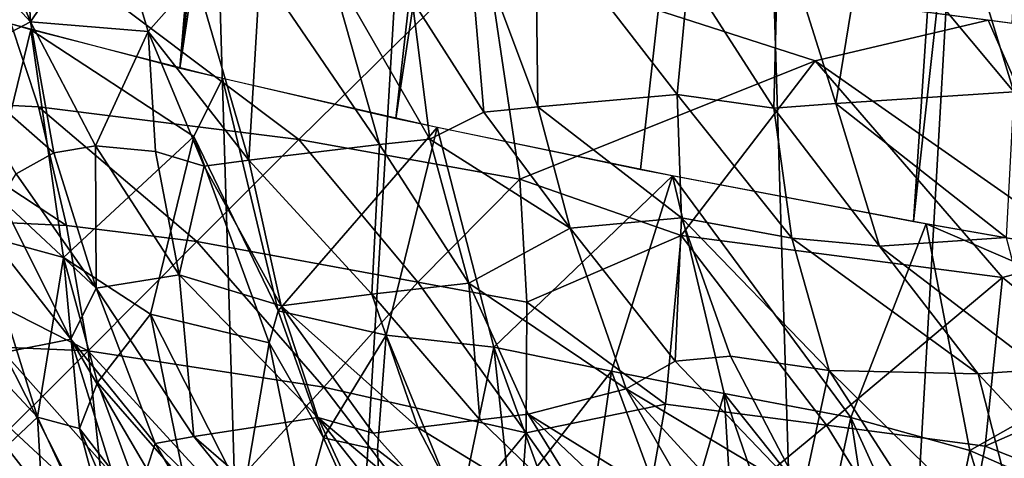
# Model space of a CAD drawing. Extents: x -233 to 233, y -7 to 774.
# Drawn here: x -220 to -219, y -4 to -4 of the extents above; entities that cross this region are included whole.
import ezdxf

# ---------------------------------------------------------------- set-up
doc = ezdxf.new("R2010")
doc.units = 0
doc.header["$MEASUREMENT"] = 0

msp = doc.modelspace()

# ---------------------------------------------------------------- linework, layer by layer
for points in [[(-219.656128, -4.174102, 214.234512), (-219.518204, -4.210361, 213.795471), (-219.136444, 0.357443, 214.016754)], [(-219.518204, -4.210361, 213.795471), (-219.002365, 0.322195, 213.589966), (-219.136444, 0.357443, 214.016754)], [(-219.310257, -4.123976, -253.710693), (-218.902618, -4.177039, -253.500671), (-218.647034, 0.338418, -252.87001)], [(-219.518204, -4.210361, 213.795471), (-218.847137, 0.286146, 213.170456), (-219.002365, 0.322195, 213.589966)], [(-219.518204, -4.210361, 213.795471), (-219.358521, -4.247444, 213.363937), (-218.847137, 0.286146, 213.170456)], [(-219.358521, -4.247444, 213.363937), (-218.671173, 0.249386, 212.759277), (-218.847137, 0.286146, 213.170456)], [(-219.358521, -4.247444, 213.363937), (-219.177505, -4.285258, 212.940979), (-218.671173, 0.249386, 212.759277)], [(-219.177505, -4.285258, 212.940979), (-218.975586, -4.323711, 212.527634), (-218.671173, 0.249386, 212.759277)], [(-218.975586, -4.323711, 212.527634), (-218.474884, 0.212005, 212.357468), (-218.671173, 0.249386, 212.759277)], [(-218.975586, -4.323711, 212.527634), (-218.753281, -4.362705, 212.124954), (-218.474884, 0.212005, 212.357468)], [(-219.865784, -5.581293, -236.90535), (-220.000946, -1.006181, -236.574249), (-219.583359, -1.026693, -236.737289)], [(-219.444962, -5.599768, -237.094193), (-219.865784, -5.581293, -236.90535), (-219.583359, -1.026693, -236.737289)], [(-219.444962, -5.599768, -237.094193), (-219.583359, -1.026693, -236.737289), (-219.174271, -1.044653, -236.920868)], [(-219.033936, -5.615571, -237.303696), (-219.444962, -5.599768, -237.094193), (-219.174271, -1.044653, -236.920868)], [(-219.033936, -5.615571, -237.303696), (-219.174271, -1.044653, -236.920868), (-218.774689, -1.060015, -237.124527)], [(-218.633698, -5.628663, -237.533325), (-219.033936, -5.615571, -237.303696), (-218.774689, -1.060015, -237.124527)], [(-219.622833, -4.238996, -253.856812), (-219.676056, -4.078262, -253.877884), (-219.744766, -4.232638, -253.908691)], [(-219.430115, -4.263033, -253.769257), (-219.676056, -4.078262, -253.877884), (-219.622833, -4.238996, -253.856812)], [(-219.430115, -4.263033, -253.769257), (-219.291397, -4.126379, -253.701538), (-219.676056, -4.078262, -253.877884)], [(-219.664856, -4.089159, 219.283646), (-219.634018, -4.084148, 219.39119), (-219.628769, -4.176092, 219.341965)], [(-219.634018, -4.084148, 219.39119), (-219.569946, -4.088663, 219.593185), (-219.628769, -4.176092, 219.341965)], [(-219.695313, -4.103825, 219.166595), (-219.664856, -4.089159, 219.283646), (-219.628769, -4.176092, 219.341965)], [(-219.569946, -4.088663, 219.593185), (-219.541718, -4.183221, 219.609909), (-219.628769, -4.176092, 219.341965)], [(-219.569946, -4.088663, 219.593185), (-219.506454, -4.143129, 219.746109), (-219.541718, -4.183221, 219.609909)], [(-219.010208, -4.097066, 220.93457), (-218.942856, -4.092714, 221.066055), (-218.90123, -4.227686, 221.050934)], [(-218.942856, -4.092714, 221.066055), (-218.879196, -4.123602, 221.167099), (-218.90123, -4.227686, 221.050934)], [(-219.305618, -4.098974, 220.297638), (-219.293427, -4.24283, 220.213287), (-219.346313, -4.15992, 220.158829)], [(-219.305618, -4.098974, 220.297638), (-219.255127, -4.094308, 220.418243), (-219.253372, -4.238956, 220.31163)], [(-219.305618, -4.098974, 220.297638), (-219.253372, -4.238956, 220.31163), (-219.293427, -4.24283, 220.213287)], [(-219.255127, -4.094308, 220.418243), (-219.150482, -4.22988, 220.550613), (-219.253372, -4.238956, 220.31163)], [(-219.255127, -4.094308, 220.418243), (-219.142105, -4.141511, 220.639313), (-219.150482, -4.22988, 220.550613)], [(-219.075378, -4.101606, 220.802155), (-219.010208, -4.097066, 220.93457), (-219.033005, -4.236521, 220.78862)], [(-219.010208, -4.097066, 220.93457), (-218.90123, -4.227686, 221.050934), (-219.033005, -4.236521, 220.78862)], [(-219.695313, -4.103825, 219.166595), (-219.628769, -4.176092, 219.341965), (-219.687134, -4.206519, 219.107971)], [(-219.075378, -4.101606, 220.802155), (-219.078812, -4.239921, 220.692291), (-219.142105, -4.141511, 220.639313)], [(-219.075378, -4.101606, 220.802155), (-219.033005, -4.236521, 220.78862), (-219.078812, -4.239921, 220.692291)], [(-219.266846, -4.29239, -253.689957), (-219.291397, -4.126379, -253.701538), (-219.430115, -4.263033, -253.769257)], [(-219.048264, -4.204958, -253.582321), (-218.92038, -4.174678, -253.510361), (-219.291397, -4.126379, -253.701538)], [(-219.266846, -4.29239, -253.689957), (-219.048264, -4.204958, -253.582321), (-219.291397, -4.126379, -253.701538)], [(-219.458725, -4.137207, 219.883804), (-219.408737, -4.131453, 220.021011), (-219.370682, -4.266857, 219.995728)], [(-219.408737, -4.131453, 220.021011), (-219.333267, -4.262787, 220.094696), (-219.370682, -4.266857, 219.995728)], [(-219.408737, -4.131453, 220.021011), (-219.346313, -4.15992, 220.158829), (-219.333267, -4.262787, 220.094696)], [(-219.506454, -4.143129, 219.746109), (-219.467331, -4.2785, 219.722366), (-219.541718, -4.183221, 219.609909)], [(-219.506454, -4.143129, 219.746109), (-219.458725, -4.137207, 219.883804), (-219.467331, -4.2785, 219.722366)], [(-219.458725, -4.137207, 219.883804), (-219.370682, -4.266857, 219.995728), (-219.467331, -4.2785, 219.722366)], [(-219.150482, -4.22988, 220.550613), (-219.142105, -4.141511, 220.639313), (-219.078812, -4.239921, 220.692291)], [(-219.665787, -4.333654, 214.268738), (-219.628372, -4.181812, 214.139679), (-219.739563, -4.149255, 214.545776)], [(-219.333267, -4.262787, 220.094696), (-219.346313, -4.15992, 220.158829), (-219.293427, -4.24283, 220.213287)], [(-219.611511, -4.27284, 219.289902), (-219.687134, -4.206519, 219.107971), (-219.628769, -4.176092, 219.341965)], [(-219.580734, -4.267873, 219.396698), (-219.628769, -4.176092, 219.341965), (-219.541718, -4.183221, 219.609909)], [(-219.611511, -4.27284, 219.289902), (-219.628769, -4.176092, 219.341965), (-219.580734, -4.267873, 219.396698)], [(-218.844345, -4.347788, -253.467804), (-218.92038, -4.174678, -253.510361), (-219.048264, -4.204958, -253.582321)], [(-218.844345, -4.347788, -253.467804), (-218.56366, -4.22299, -253.305588), (-218.92038, -4.174678, -253.510361)], [(-219.604294, -4.350545, 214.06163), (-219.628372, -4.181812, 214.139679), (-219.665787, -4.333654, 214.268738)], [(-219.50795, -4.260761, 213.756454), (-219.486694, -4.218028, 213.704834), (-219.628372, -4.181812, 214.139679)], [(-219.604294, -4.350545, 214.06163), (-219.50795, -4.260761, 213.756454), (-219.628372, -4.181812, 214.139679)], [(-219.580734, -4.267873, 219.396698), (-219.541718, -4.183221, 219.609909), (-219.53624, -4.271872, 219.529785)], [(-219.500259, -4.2829, 219.622452), (-219.541718, -4.183221, 219.609909), (-219.467331, -4.2785, 219.722366)], [(-219.53624, -4.271872, 219.529785), (-219.541718, -4.183221, 219.609909), (-219.500259, -4.2829, 219.622452)], [(-219.639435, -4.288439, 219.17305), (-219.687134, -4.206519, 219.107971), (-219.611511, -4.27284, 219.289902)], [(-219.147415, -4.334031, -253.62674), (-219.048264, -4.204958, -253.582321), (-219.266846, -4.29239, -253.689957)], [(-218.909836, -4.365284, -253.500687), (-219.048264, -4.204958, -253.582321), (-219.147415, -4.334031, -253.62674)], [(-218.844345, -4.347788, -253.467804), (-219.048264, -4.204958, -253.582321), (-218.909836, -4.365284, -253.500687)], [(-219.445465, -4.389895, 213.593735), (-219.486694, -4.218028, 213.704834), (-219.50795, -4.260761, 213.756454)], [(-219.445465, -4.389895, 213.593735), (-219.327835, -4.254128, 213.287933), (-219.486694, -4.218028, 213.704834)], [(-219.253372, -4.238956, 220.31163), (-219.150482, -4.22988, 220.550613), (-219.147247, -4.321177, 220.457764)], [(-219.065506, -4.336185, 220.612854), (-219.147247, -4.321177, 220.457764), (-219.150482, -4.22988, 220.550613)], [(-219.065506, -4.336185, 220.612854), (-219.150482, -4.22988, 220.550613), (-219.078812, -4.239921, 220.692291)], [(-219.033005, -4.236521, 220.78862), (-218.90123, -4.227686, 221.050934), (-218.906921, -4.3356, 220.927917)], [(-219.60202, -4.326708, -253.835556), (-219.744766, -4.232638, -253.908691), (-219.785233, -4.318077, -253.911957)], [(-219.60202, -4.326708, -253.835556), (-219.622833, -4.238996, -253.856812), (-219.744766, -4.232638, -253.908691)], [(-219.293427, -4.24283, 220.213287), (-219.253372, -4.238956, 220.31163), (-219.229568, -4.328674, 220.262878)], [(-219.253372, -4.238956, 220.31163), (-219.147247, -4.321177, 220.457764), (-219.229568, -4.328674, 220.262878)], [(-219.078812, -4.239921, 220.692291), (-219.033005, -4.236521, 220.78862), (-219.000595, -4.342127, 220.737579)], [(-219.033005, -4.236521, 220.78862), (-218.906921, -4.3356, 220.927917), (-219.000595, -4.342127, 220.737579)], [(-219.505676, -4.338705, -253.791992), (-219.430115, -4.263033, -253.769257), (-219.622833, -4.238996, -253.856812)], [(-219.505676, -4.338705, -253.791992), (-219.622833, -4.238996, -253.856812), (-219.60202, -4.326708, -253.835556)], [(-219.333267, -4.262787, 220.094696), (-219.293427, -4.24283, 220.213287), (-219.229568, -4.328674, 220.262878)], [(-219.065506, -4.336185, 220.612854), (-219.078812, -4.239921, 220.692291), (-219.000595, -4.342127, 220.737579)], [(-219.539978, -4.392361, 213.871643), (-219.50795, -4.260761, 213.756454), (-219.604294, -4.350545, 214.06163)], [(-219.452179, -4.413609, 213.620926), (-219.50795, -4.260761, 213.756454), (-219.539978, -4.392361, 213.871643)], [(-219.452179, -4.413609, 213.620926), (-219.445465, -4.389895, 213.593735), (-219.50795, -4.260761, 213.756454)], [(-219.365723, -4.407931, 213.385803), (-219.327835, -4.254128, 213.287933), (-219.445465, -4.389895, 213.593735)], [(-219.286072, -4.416708, 213.189636), (-219.327835, -4.254128, 213.287933), (-219.365723, -4.407931, 213.385803)], [(-219.286072, -4.416708, 213.189636), (-219.153732, -4.289968, 212.889465), (-219.327835, -4.254128, 213.287933)], [(-219.611511, -4.27284, 219.289902), (-219.580734, -4.267873, 219.396698), (-219.5802, -4.373243, 219.234619)], [(-219.580734, -4.267873, 219.396698), (-219.53624, -4.271872, 219.529785), (-219.51886, -4.363377, 219.44696)], [(-219.580734, -4.267873, 219.396698), (-219.51886, -4.363377, 219.44696), (-219.5802, -4.373243, 219.234619)], [(-219.342209, -4.368574, -253.713028), (-219.430115, -4.263033, -253.769257), (-219.505676, -4.338705, -253.791992)], [(-219.467331, -4.2785, 219.722366), (-219.370682, -4.266857, 219.995728), (-219.376282, -4.377618, 219.828156)], [(-219.342209, -4.368574, -253.713028), (-219.266846, -4.29239, -253.689957), (-219.430115, -4.263033, -253.769257)], [(-219.370682, -4.266857, 219.995728), (-219.304443, -4.369344, 220.025391), (-219.376282, -4.377618, 219.828156)], [(-219.370682, -4.266857, 219.995728), (-219.333267, -4.262787, 220.094696), (-219.304443, -4.369344, 220.025391)], [(-219.333267, -4.262787, 220.094696), (-219.229568, -4.328674, 220.262878), (-219.304443, -4.369344, 220.025391)], [(-219.639435, -4.288439, 219.17305), (-219.611511, -4.27284, 219.289902), (-219.5802, -4.373243, 219.234619)], [(-219.53624, -4.271872, 219.529785), (-219.500259, -4.2829, 219.622452), (-219.51886, -4.363377, 219.44696)], [(-219.500259, -4.2829, 219.622452), (-219.467331, -4.2785, 219.722366), (-219.443359, -4.386242, 219.629929)], [(-219.467331, -4.2785, 219.722366), (-219.376282, -4.377618, 219.828156), (-219.443359, -4.386242, 219.629929)], [(-219.65094, -4.306893, 219.104675), (-219.639435, -4.288439, 219.17305), (-219.5802, -4.373243, 219.234619)], [(-219.500259, -4.2829, 219.622452), (-219.443359, -4.386242, 219.629929), (-219.51886, -4.363377, 219.44696)], [(-219.198883, -4.434616, 212.990707), (-219.153732, -4.289968, 212.889465), (-219.286072, -4.416708, 213.189636)], [(-219.115509, -4.451031, 212.8116), (-219.153732, -4.289968, 212.889465), (-219.198883, -4.434616, 212.990707)], [(-219.021896, -4.468751, 212.621658), (-218.966232, -4.325417, 212.509689), (-219.153732, -4.289968, 212.889465)], [(-219.021896, -4.468751, 212.621658), (-219.153732, -4.289968, 212.889465), (-219.115509, -4.451031, 212.8116)], [(-219.261475, -4.38354, -253.672455), (-219.266846, -4.29239, -253.689957), (-219.342209, -4.368574, -253.713028)], [(-219.261475, -4.38354, -253.672455), (-219.147415, -4.334031, -253.62674), (-219.266846, -4.29239, -253.689957)], [(-219.676483, -4.311794, 219.00383), (-219.65094, -4.306893, 219.104675), (-219.598984, -4.410876, 219.097443)], [(-219.676483, -4.311794, 219.00383), (-219.598984, -4.410876, 219.097443), (-219.648575, -4.420688, 218.896988)], [(-219.65094, -4.306893, 219.104675), (-219.5802, -4.373243, 219.234619), (-219.598984, -4.410876, 219.097443)], [(-219.785233, -4.318077, -253.911957), (-219.830704, -4.409191, -253.904617), (-219.586136, -4.419581, -253.805145)], [(-219.60202, -4.326708, -253.835556), (-219.785233, -4.318077, -253.911957), (-219.586136, -4.419581, -253.805145)], [(-219.151794, -4.427228, 220.292465), (-219.229568, -4.328674, 220.262878), (-219.147247, -4.321177, 220.457764)], [(-219.151794, -4.427228, 220.292465), (-219.147247, -4.321177, 220.457764), (-219.110931, -4.423509, 220.389175)], [(-219.110931, -4.423509, 220.389175), (-219.147247, -4.321177, 220.457764), (-219.037857, -4.433955, 220.527939)], [(-219.065506, -4.336185, 220.612854), (-219.037857, -4.433955, 220.527939), (-219.147247, -4.321177, 220.457764)], [(-218.933853, -4.493192, 212.454437), (-218.966232, -4.325417, 212.509689), (-219.021896, -4.468751, 212.621658)], [(-218.77951, -4.405844, 212.165543), (-218.767136, -4.360361, 212.148712), (-218.966232, -4.325417, 212.509689)], [(-218.933853, -4.493192, 212.454437), (-218.77951, -4.405844, 212.165543), (-218.966232, -4.325417, 212.509689)], [(-219.623444, -4.468512, 214.204224), (-219.665787, -4.333654, 214.268738), (-219.671143, -4.417731, 214.33786)], [(-219.623444, -4.468512, 214.204224), (-219.604294, -4.350545, 214.06163), (-219.665787, -4.333654, 214.268738)], [(-219.505676, -4.338705, -253.791992), (-219.60202, -4.326708, -253.835556), (-219.586136, -4.419581, -253.805145)], [(-219.188187, -4.447527, 220.17392), (-219.304443, -4.369344, 220.025391), (-219.229568, -4.328674, 220.262878)], [(-219.188187, -4.447527, 220.17392), (-219.229568, -4.328674, 220.262878), (-219.151794, -4.427228, 220.292465)], [(-219.411774, -4.446357, -253.722839), (-219.505676, -4.338705, -253.791992), (-219.586136, -4.419581, -253.805145)], [(-219.411774, -4.446357, -253.722839), (-219.342209, -4.368574, -253.713028), (-219.505676, -4.338705, -253.791992)], [(-219.158966, -4.458908, -253.604126), (-219.147415, -4.334031, -253.62674), (-219.261475, -4.38354, -253.672455)], [(-219.039993, -4.474482, -253.541885), (-219.147415, -4.334031, -253.62674), (-219.158966, -4.458908, -253.604126)], [(-219.039993, -4.474482, -253.541885), (-218.909836, -4.365284, -253.500687), (-219.147415, -4.334031, -253.62674)], [(-219.065506, -4.336185, 220.612854), (-218.927643, -4.436547, 220.746368), (-219.037857, -4.433955, 220.527939)], [(-219.065506, -4.336185, 220.612854), (-219.000595, -4.342127, 220.737579), (-218.927643, -4.436547, 220.746368)], [(-218.881332, -4.433293, 220.840897), (-219.000595, -4.342127, 220.737579), (-218.906921, -4.3356, 220.927917)], [(-218.927643, -4.436547, 220.746368), (-219.000595, -4.342127, 220.737579), (-218.881332, -4.433293, 220.840897)], [(-218.814224, -4.442394, -253.434937), (-218.844345, -4.347788, -253.467804), (-218.909836, -4.365284, -253.500687)], [(-219.592499, -4.476933, 214.101242), (-219.604294, -4.350545, 214.06163), (-219.623444, -4.468512, 214.204224)], [(-219.579285, -4.443018, 214.027603), (-219.604294, -4.350545, 214.06163), (-219.592499, -4.476933, 214.101242)], [(-219.579285, -4.443018, 214.027603), (-219.539978, -4.392361, 213.871643), (-219.604294, -4.350545, 214.06163)], [(-219.507813, -4.483007, 219.239426), (-219.5802, -4.373243, 219.234619), (-219.51886, -4.363377, 219.44696)], [(-219.416107, -4.46883, 219.547882), (-219.51886, -4.363377, 219.44696), (-219.443359, -4.386242, 219.629929)], [(-219.507813, -4.483007, 219.239426), (-219.51886, -4.363377, 219.44696), (-219.416107, -4.46883, 219.547882)], [(-219.411774, -4.446357, -253.722839), (-219.262009, -4.48025, -253.644791), (-219.342209, -4.368574, -253.713028)], [(-219.296402, -4.470545, 219.866852), (-219.376282, -4.377618, 219.828156), (-219.304443, -4.369344, 220.025391)], [(-219.261475, -4.38354, -253.672455), (-219.342209, -4.368574, -253.713028), (-219.262009, -4.48025, -253.644791)], [(-219.260681, -4.466445, 219.964691), (-219.304443, -4.369344, 220.025391), (-219.188187, -4.447527, 220.17392)], [(-219.296402, -4.470545, 219.866852), (-219.304443, -4.369344, 220.025391), (-219.260681, -4.466445, 219.964691)], [(-218.922485, -4.490059, -253.478195), (-218.909836, -4.365284, -253.500687), (-219.039993, -4.474482, -253.541885)], [(-218.814224, -4.442394, -253.434937), (-218.909836, -4.365284, -253.500687), (-218.922485, -4.490059, -253.478195)], [(-219.536453, -4.488018, 219.133942), (-219.598984, -4.410876, 219.097443), (-219.5802, -4.373243, 219.234619)], [(-219.536453, -4.488018, 219.133942), (-219.5802, -4.373243, 219.234619), (-219.507813, -4.483007, 219.239426)], [(-219.342209, -4.476147, 219.735992), (-219.443359, -4.386242, 219.629929), (-219.376282, -4.377618, 219.828156)], [(-219.342209, -4.476147, 219.735992), (-219.376282, -4.377618, 219.828156), (-219.296402, -4.470545, 219.866852)], [(-219.158966, -4.458908, -253.604126), (-219.261475, -4.38354, -253.672455), (-219.262009, -4.48025, -253.644791)], [(-219.411896, -4.483869, 213.54422), (-219.445465, -4.389895, 213.593735), (-219.452179, -4.413609, 213.620926)], [(-219.411896, -4.483869, 213.54422), (-219.365723, -4.407931, 213.385803), (-219.445465, -4.389895, 213.593735)], [(-219.375168, -4.480448, 219.637558), (-219.443359, -4.386242, 219.629929), (-219.342209, -4.476147, 219.735992)], [(-219.416107, -4.46883, 219.547882), (-219.443359, -4.386242, 219.629929), (-219.375168, -4.480448, 219.637558)], [(-219.514542, -4.516891, 213.877396), (-219.539978, -4.392361, 213.871643), (-219.579285, -4.443018, 214.027603)], [(-219.47139, -4.527483, 213.751816), (-219.452179, -4.413609, 213.620926), (-219.539978, -4.392361, 213.871643)], [(-219.47139, -4.527483, 213.751816), (-219.539978, -4.392361, 213.871643), (-219.514542, -4.516891, 213.877396)], [(-218.836914, -4.535688, 212.284439), (-218.77951, -4.405844, 212.165543), (-218.933853, -4.493192, 212.454437)], [(-219.671982, -4.504953, -253.806763), (-219.586136, -4.419581, -253.805145), (-219.830704, -4.409191, -253.904617)], [(-219.567505, -4.511768, 218.965775), (-219.648575, -4.420688, 218.896988), (-219.598984, -4.410876, 219.097443)], [(-219.542557, -4.506921, 219.065216), (-219.598984, -4.410876, 219.097443), (-219.536453, -4.488018, 219.133942)], [(-219.567505, -4.511768, 218.965775), (-219.598984, -4.410876, 219.097443), (-219.542557, -4.506921, 219.065216)], [(-219.426743, -4.538066, 213.627777), (-219.452179, -4.413609, 213.620926), (-219.47139, -4.527483, 213.751816)], [(-219.426743, -4.538066, 213.627777), (-219.411896, -4.483869, 213.54422), (-219.452179, -4.413609, 213.620926)], [(-219.372009, -4.492869, 213.440536), (-219.365723, -4.407931, 213.385803), (-219.411896, -4.483869, 213.54422)], [(-219.311707, -4.539421, 213.312332), (-219.365723, -4.407931, 213.385803), (-219.372009, -4.492869, 213.440536)], [(-219.311707, -4.539421, 213.312332), (-219.286072, -4.416708, 213.189636), (-219.365723, -4.407931, 213.385803)], [(-219.598953, -4.518347, 218.833084), (-219.693436, -4.430798, 218.69632), (-219.648575, -4.420688, 218.896988)], [(-219.576065, -4.516863, -253.763794), (-219.586136, -4.419581, -253.805145), (-219.671982, -4.504953, -253.806763)], [(-219.623444, -4.468512, 214.204224), (-219.671143, -4.417731, 214.33786), (-219.664917, -4.507404, 214.410507)], [(-219.598953, -4.518347, 218.833084), (-219.648575, -4.420688, 218.896988), (-219.567505, -4.511768, 218.965775)], [(-219.486404, -4.528103, -253.722412), (-219.586136, -4.419581, -253.805145), (-219.576065, -4.516863, -253.763794)], [(-219.411774, -4.446357, -253.722839), (-219.586136, -4.419581, -253.805145), (-219.486404, -4.528103, -253.722412)], [(-219.272308, -4.543384, 213.214661), (-219.286072, -4.416708, 213.189636), (-219.311707, -4.539421, 213.312332)], [(-219.253967, -4.505141, 213.146362), (-219.286072, -4.416708, 213.189636), (-219.272308, -4.543384, 213.214661)], [(-219.253967, -4.505141, 213.146362), (-219.198883, -4.434616, 212.990707), (-219.286072, -4.416708, 213.189636)], [(-219.188187, -4.447527, 220.17392), (-219.151794, -4.427228, 220.292465), (-219.057632, -4.525632, 220.314301)], [(-219.151794, -4.427228, 220.292465), (-219.110931, -4.423509, 220.389175), (-219.057632, -4.525632, 220.314301)], [(-219.110931, -4.423509, 220.389175), (-219.037857, -4.433955, 220.527939), (-219.057632, -4.525632, 220.314301)], [(-219.621155, -4.523366, 218.733505), (-219.693436, -4.430798, 218.69632), (-219.598953, -4.518347, 218.833084)], [(-219.675507, -4.524754, 218.505157), (-219.693436, -4.430798, 218.69632), (-219.621155, -4.523366, 218.733505)], [(-219.210403, -4.51408, 213.047119), (-219.198883, -4.434616, 212.990707), (-219.253967, -4.505141, 213.146362)], [(-219.149658, -4.568388, 212.937759), (-219.198883, -4.434616, 212.990707), (-219.210403, -4.51408, 213.047119)], [(-219.149658, -4.568388, 212.937759), (-219.115509, -4.451031, 212.8116), (-219.198883, -4.434616, 212.990707)], [(-218.94574, -4.577067, 220.437042), (-219.057632, -4.525632, 220.314301), (-219.037857, -4.433955, 220.527939)], [(-218.891495, -4.578101, 220.544647), (-219.037857, -4.433955, 220.527939), (-218.927643, -4.436547, 220.746368)], [(-218.94574, -4.577067, 220.437042), (-219.037857, -4.433955, 220.527939), (-218.891495, -4.578101, 220.544647)], [(-218.927643, -4.436547, 220.746368), (-218.881332, -4.433293, 220.840897), (-218.840118, -4.530223, 220.747437)], [(-218.891495, -4.578101, 220.544647), (-218.927643, -4.436547, 220.746368), (-218.840118, -4.530223, 220.747437)], [(-218.814224, -4.442394, -253.434937), (-218.922485, -4.490059, -253.478195), (-218.790924, -4.542466, -253.39209)], [(-219.579285, -4.443018, 214.027603), (-219.592499, -4.476933, 214.101242), (-219.543106, -4.541012, 213.99791)], [(-219.514542, -4.516891, 213.877396), (-219.579285, -4.443018, 214.027603), (-219.543106, -4.541012, 213.99791)], [(-219.411774, -4.446357, -253.722839), (-219.486404, -4.528103, -253.722412), (-219.326233, -4.558739, -253.640671)], [(-219.411774, -4.446357, -253.722839), (-219.326233, -4.558739, -253.640671), (-219.262009, -4.48025, -253.644791)], [(-219.131134, -4.546692, 220.103409), (-219.260681, -4.466445, 219.964691), (-219.188187, -4.447527, 220.17392)], [(-219.059967, -4.587418, 220.16745), (-219.188187, -4.447527, 220.17392), (-219.057632, -4.525632, 220.314301)], [(-219.131134, -4.546692, 220.103409), (-219.188187, -4.447527, 220.17392), (-219.059967, -4.587418, 220.16745)], [(-219.10788, -4.576567, 212.848755), (-219.115509, -4.451031, 212.8116), (-219.149658, -4.568388, 212.937759)], [(-219.085556, -4.538662, 212.7789), (-219.115509, -4.451031, 212.8116), (-219.10788, -4.576567, 212.848755)], [(-219.038849, -4.547509, 212.684036), (-219.115509, -4.451031, 212.8116), (-219.085556, -4.538662, 212.7789)], [(-219.038849, -4.547509, 212.684036), (-219.021896, -4.468751, 212.621658), (-219.115509, -4.451031, 212.8116)], [(-219.158966, -4.458908, -253.604126), (-219.262009, -4.48025, -253.644791), (-219.182587, -4.592813, -253.560638)], [(-219.039993, -4.474482, -253.541885), (-219.158966, -4.458908, -253.604126), (-219.182587, -4.592813, -253.560638)], [(-219.623444, -4.468512, 214.204224), (-219.664917, -4.507404, 214.410507), (-219.61618, -4.597067, 214.355148)], [(-219.623444, -4.468512, 214.204224), (-219.61618, -4.597067, 214.355148), (-219.556183, -4.613806, 214.149033)], [(-219.592499, -4.476933, 214.101242), (-219.623444, -4.468512, 214.204224), (-219.556183, -4.613806, 214.149033)], [(-219.34375, -4.625121, 219.34613), (-219.507813, -4.483007, 219.239426), (-219.416107, -4.46883, 219.547882)], [(-219.416107, -4.46883, 219.547882), (-219.375168, -4.480448, 219.637558), (-219.291565, -4.573824, 219.639664)], [(-219.297516, -4.618215, 219.497849), (-219.416107, -4.46883, 219.547882), (-219.291565, -4.573824, 219.639664)], [(-219.34375, -4.625121, 219.34613), (-219.416107, -4.46883, 219.547882), (-219.297516, -4.618215, 219.497849)], [(-219.342209, -4.476147, 219.735992), (-219.296402, -4.470545, 219.866852), (-219.201141, -4.562705, 219.898956)], [(-219.296402, -4.470545, 219.866852), (-219.260681, -4.466445, 219.964691), (-219.201141, -4.562705, 219.898956)], [(-219.166245, -4.556002, 219.999451), (-219.260681, -4.466445, 219.964691), (-219.131134, -4.546692, 220.103409)], [(-219.166245, -4.556002, 219.999451), (-219.201141, -4.562705, 219.898956), (-219.260681, -4.466445, 219.964691)], [(-219.002335, -4.596567, 212.634262), (-219.021896, -4.468751, 212.621658), (-219.038849, -4.547509, 212.684036)], [(-218.958008, -4.609165, 212.550873), (-218.933853, -4.493192, 212.454437), (-219.021896, -4.468751, 212.621658)], [(-218.958008, -4.609165, 212.550873), (-219.021896, -4.468751, 212.621658), (-219.002335, -4.596567, 212.634262)], [(-219.592499, -4.476933, 214.101242), (-219.530441, -4.620654, 214.065826), (-219.543106, -4.541012, 213.99791)], [(-219.592499, -4.476933, 214.101242), (-219.556183, -4.613806, 214.149033), (-219.530441, -4.620654, 214.065826)], [(-219.375168, -4.480448, 219.637558), (-219.342209, -4.476147, 219.735992), (-219.291565, -4.573824, 219.639664)], [(-219.342209, -4.476147, 219.735992), (-219.201141, -4.562705, 219.898956), (-219.291565, -4.573824, 219.639664)], [(-219.039993, -4.474482, -253.541885), (-219.182587, -4.592813, -253.560638), (-218.947815, -4.62378, -253.435135)], [(-218.922485, -4.490059, -253.478195), (-219.039993, -4.474482, -253.541885), (-218.947815, -4.62378, -253.435135)], [(-219.387161, -4.632219, 219.194046), (-219.536453, -4.488018, 219.133942), (-219.507813, -4.483007, 219.239426)], [(-219.387161, -4.632219, 219.194046), (-219.507813, -4.483007, 219.239426), (-219.34375, -4.625121, 219.34613)], [(-219.426743, -4.538066, 213.627777), (-219.367279, -4.583298, 213.499954), (-219.411896, -4.483869, 213.54422)], [(-219.372009, -4.492869, 213.440536), (-219.411896, -4.483869, 213.54422), (-219.367279, -4.583298, 213.499954)], [(-219.26947, -4.581552, -253.604858), (-219.262009, -4.48025, -253.644791), (-219.326233, -4.558739, -253.640671)], [(-219.182587, -4.592813, -253.560638), (-219.262009, -4.48025, -253.644791), (-219.26947, -4.581552, -253.604858)], [(-219.542557, -4.506921, 219.065216), (-219.536453, -4.488018, 219.133942), (-219.470184, -4.602052, 219.029236)], [(-219.387161, -4.632219, 219.194046), (-219.470184, -4.602052, 219.029236), (-219.536453, -4.488018, 219.133942)], [(-219.311707, -4.539421, 213.312332), (-219.372009, -4.492869, 213.440536), (-219.367279, -4.583298, 213.499954)], [(-218.905853, -4.584968, 212.434158), (-218.933853, -4.493192, 212.454437), (-218.958008, -4.609165, 212.550873)], [(-218.922485, -4.490059, -253.478195), (-218.947815, -4.62378, -253.435135), (-218.790924, -4.542466, -253.39209)], [(-218.905853, -4.584968, 212.434158), (-218.836914, -4.535688, 212.284439), (-218.933853, -4.493192, 212.454437)]]:
    msp.add_3dface(points)

doc.saveas('drawing.dxf')
